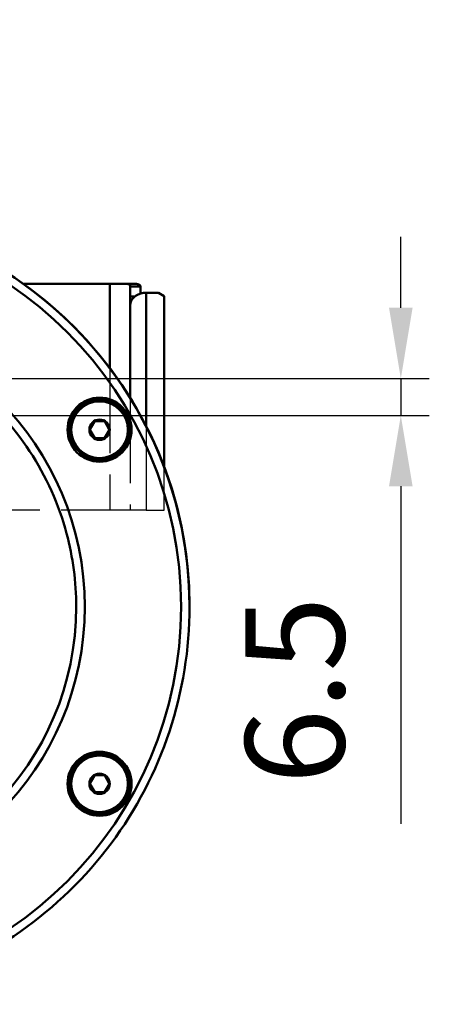
# Model space of a CAD drawing. Units: millimetres. Extents: x 1559 to 2082, y 1512 to 2131.
# Drawn here: x 1681 to 1756, y 1774 to 1948 of the extents above; entities that cross this region are included whole.
import ezdxf

# ---------------------------------------------------------------- set-up
doc = ezdxf.new("R2010")
doc.units = ezdxf.units.MM
doc.header["$LTSCALE"] = 5
doc.linetypes.add('AM_ISO02W050', pattern=[7.5, 6, -1.5])
doc.linetypes.add('AM_ISO02W050x2', pattern=[3.75, 3, -0.75])
doc.layers.get('Defpoints').update_dxf_attribs({"linetype": 'CONTINUOUS'})
for name, color, linetype, lineweight in [('AM_0', 7, 'CONTINUOUS', 50), ('AM_3 ( Verdeckt )', 6, 'AM_ISO02W050', 25), ('AM_5 ( Bemassung)', 3, 'CONTINUOUS', 25)]:
    doc.layers.add(name, color=color, linetype=linetype, lineweight=lineweight)
doc.styles.get("Standard").update_dxf_attribs({"font": 'arial.ttf'})
doc.dimstyles.new('BENUTZERDEFINIERTE NORM$0', dxfattribs={"dimtxt": 3.5, "dimasz": 2.5, "dimexe": 1, "dimexo": 0, "dimgap": 1.5, "dimtad": 1, "dimdsep": 46, "dimtxsty": 'Standard', "dimcen": 0, "dimclrd": 256, "dimclre": 256, "dimclrt": 6, "dimadec": 0, "dimazin": 2, "dimtp": 0.1, "dimtm": 0.1, "dimtfac": 0.71, "dimtmove": 0, "dimatfit": 3, "dimfxl": 1, "dimlwd": -1, "dimlwe": -1, "dimarcsym": 0})

# ---------------------------------------------------------------- blocks, each defined once
blk = doc.blocks.new('*D13')
at = {"layer": 'AM_5 ( Bemassung)', "transparency": 16777216}
for p, q in [((1748, 1896.74), (1748, 1909.24)), ((1649.81, 1884.24), (1753, 1884.24)), ((1748, 1884.24), (1748, 1877.74)), ((1670.7, 1877.74), (1753, 1877.74)), ((1748, 1865.24), (1748, 1805.65))]:
    blk.add_line(p, q, dxfattribs=at)
for points in [[(1745.92, 1896.74), (1750.08, 1896.74), (1748, 1884.24)], [(1745.92, 1865.24), (1750.08, 1865.24), (1748, 1877.74)]]:
    blk.add_solid(points, dxfattribs=at)
at = {"layer": 'Defpoints', "color": 0, "transparency": 16777216}
for p in [(1649.81, 1884.24), (1748, 1884.24), (1670.7, 1877.74)]:
    blk.add_point(p, dxfattribs=at)
at = {"layer": 'AM_5 ( Bemassung)', "color": 6, "transparency": 16777216, "insert": (1731.56, 1829.2), "char_height": 17.5, "attachment_point": 5, "rotation": 90}
blk.add_mtext('6.5', dxfattribs=at)
blk = doc.blocks.new('*D20')
at = {"layer": 'AM_5 ( Bemassung)', "transparency": 16777216}
for p, q in [((1772.07, 1987.74), (1772.07, 1944.12)), ((1812.07, 1987.74), (1812.07, 1944.12)), ((1759.57, 1949.12), (1747.07, 1949.12)), ((1812.07, 1949.12), (1772.07, 1949.12)), ((1824.57, 1949.12), (1837.07, 1949.12))]:
    blk.add_line(p, q, dxfattribs=at)
for points in [[(1759.57, 1951.21), (1759.57, 1947.04), (1772.07, 1949.12)], [(1824.57, 1951.21), (1824.57, 1947.04), (1812.07, 1949.12)]]:
    blk.add_solid(points, dxfattribs=at)
at = {"layer": 'Defpoints', "color": 0, "transparency": 16777216}
for p in [(1772.07, 1987.74), (1812.07, 1987.74), (1772.07, 1949.12)]:
    blk.add_point(p, dxfattribs=at)
at = {"layer": 'AM_5 ( Bemassung)', "color": 6, "transparency": 16777216, "insert": (1792.07, 1965.56), "char_height": 17.5, "attachment_point": 5}
blk.add_mtext('40', dxfattribs=at)

msp = doc.modelspace()

# ---------------------------------------------------------------- linework, layer by layer
at = {"layer": 'AM_0'}
for p, q in [((1696.654, 1900.989), (1681.348, 1900.989)), ((1696.654, 1900.989), (1696.654, 1886.063)), ((1696.654, 1900.989), (1699.361, 1900.989)), ((1699.361, 1900.989), (1700.715, 1900.989)), ((1700.254, 1900.514), (1700.254, 1898.744)), ((1700.254, 1900.514), (1700.884, 1900.514)), ((1700.884, 1900.514), (1702.054, 1900.514)), ((1702.054, 1899.266), (1702.054, 1900.514)), ((1700.254, 1897.481), (1700.254, 1898.744)), ((1700.254, 1898.744), (1701.038, 1898.744)), ((1703.054, 1899.409), (1703.054, 1875.816)), ((1703.054, 1899.409), (1705.254, 1899.409)), ((1705.254, 1899.409), (1706.254, 1898.777)), ((1706.254, 1868.557), (1706.254, 1898.777)), ((1700.254, 1897.481), (1700.254, 1897.322)), ((1700.254, 1897.481), (1700.27, 1897.481)), ((1700.254, 1897.322), (1700.254, 1880.791)), ((1693.931, 1876.66), (1693.131, 1875.274)), ((1695.63, 1876.717), (1694.03, 1876.717)), ((1695.729, 1876.66), (1696.529, 1875.274)), ((1689.83, 1875.217), (1689.83, 1875.218)), ((1693.101, 1875.221), (1693.964, 1873.724)), ((1693.931, 1873.774), (1693.131, 1875.16)), ((1695.696, 1873.724), (1696.56, 1875.221)), ((1695.729, 1873.774), (1696.529, 1875.16)), ((1699.83, 1875.217), (1699.83, 1875.218)), ((1693.964, 1873.724), (1695.696, 1873.724)), ((1693.964, 1873.717), (1693.964, 1873.724)), ((1694.03, 1873.717), (1695.63, 1873.717)), ((1695.696, 1873.717), (1695.696, 1873.724)), ((1710.704, 1843.997), (1710.704, 1843.987)), ((1710.704, 1843.972), (1710.704, 1843.978)), ((1693.131, 1812.775), (1693.931, 1814.16)), ((1695.63, 1814.217), (1694.03, 1814.217)), ((1696.529, 1812.775), (1695.729, 1814.16)), ((1689.83, 1812.717), (1689.83, 1812.718)), ((1693.101, 1812.721), (1693.964, 1811.225)), ((1693.131, 1812.66), (1693.931, 1811.275)), ((1693.964, 1811.225), (1695.696, 1811.225)), ((1693.964, 1811.217), (1693.964, 1811.225)), ((1694.03, 1811.217), (1695.63, 1811.217)), ((1695.696, 1811.225), (1696.56, 1812.721)), ((1695.696, 1811.217), (1695.696, 1811.225)), ((1696.529, 1812.66), (1695.729, 1811.275)), ((1699.83, 1812.717), (1699.83, 1812.718))]:
    msp.add_line(p, q, dxfattribs=at)
for centre, major_axis, ratio, start_param, end_param in [((1640.704, 1843.997), (-70, 0), 0.9999945, 3.1415927, 6.2831853), ((1640.704, 1843.987), (70, 0), 0.9999945, 0, 3.1415927), ((1640.704, 1843.978), (70, 0), 0.9999945, 0, 3.1415927), ((1640.704, 1843.972), (70, 0), 0.9999945, 0, 3.1415927), ((1703.054, 1897.237), (-2.8, 0), 0.7754697, 4.712389, 6.103651), ((1694.83, 1875.218), (-5, 0), 0.9999945, 3.1415927, 6.2831853), ((1694.83, 1875.217), (-1.7, 0), 0.9999945, 5.2696292, 6.2495439), ((1694.83, 1875.217), (-1.7, 0), 0.9999945, 4.2224317, 5.2023463), ((1694.83, 1875.217), (1.7, 0), 0.9999945, 0.0336414, 1.0135561), ((1694.83, 1875.217), (-1.7, 0), 0.9999945, 0.0336414, 1.0135561), ((1694.83, 1875.217), (1.7, 0), 0.9999945, 5.2696292, 6.2495439), ((1694.83, 1875.217), (-1.7, 0), 0.9999945, 1.080839, 2.0607537), ((1640.704, 1843.972), (50, 0), 0.9999945, 3.1415927, 6.2831853), ((1640.704, 1843.978), (-50, -0.006), 0.9999945, 0, 3.1413663), ((1694.83, 1812.718), (-5, 0), 0.9999945, 3.1415927, 6.2831853), ((1694.83, 1812.717), (-1.7, 0), 0.9999945, 5.2696292, 6.2495439), ((1694.83, 1812.717), (-1.7, 0), 0.9999945, 4.2224317, 5.2023463), ((1694.83, 1812.717), (1.7, 0), 0.9999945, 0.0336414, 1.0135561), ((1694.83, 1812.717), (-1.7, 0), 0.9999945, 0.0336414, 1.0135561), ((1694.83, 1812.717), (-1.7, 0), 0.9999945, 1.080839, 2.0607537), ((1694.83, 1812.717), (1.7, 0), 0.9999945, 5.2696292, 6.2495439)]:
    msp.add_ellipse(centre, major_axis=major_axis, ratio=ratio, start_param=start_param, end_param=end_param, dxfattribs=at)
for centre, major_axis in [((1640.704, 1843.967), (-68.5, 0)), ((1640.704, 1843.967), (-51.5, 0)), ((1694.83, 1875.217), (-5.657, 0)), ((1694.83, 1875.217), (-5.304, 0)), ((1694.83, 1875.217), (5, 0)), ((1694.83, 1875.217), (1.8, 0)), ((1694.83, 1812.717), (5.657, 0)), ((1694.83, 1812.718), (5.304, 0)), ((1694.83, 1812.717), (5, 0)), ((1694.83, 1812.717), (1.8, 0))]:
    msp.add_ellipse(centre, major_axis=major_axis, ratio=0.9999945, dxfattribs=at)
for points, knots in [([(1700.254, 1900.514), (1700.254, 1900.593), (1700.236, 1900.663), (1700.16, 1900.782), (1700.102, 1900.832), (1699.95, 1900.911), (1699.856, 1900.94), (1699.633, 1900.979), (1699.505, 1900.989), (1699.361, 1900.989)], [-0.26513057, -0.26513057, -0.26513057, -0.26513057, -0.19781136, -0.19781136, -0.13094593, -0.13094593, -0.0654045, -0.0654045, -0.000001, -0.000001, -0.000001, -0.000001]), ([(1700.715, 1900.989), (1700.875, 1900.989), (1701.022, 1900.984), (1701.29, 1900.962), (1701.41, 1900.946), (1701.586, 1900.91), (1701.649, 1900.893), (1701.764, 1900.854), (1701.815, 1900.831), (1701.924, 1900.769), (1701.973, 1900.726), (1702.038, 1900.629), (1702.054, 1900.574), (1702.054, 1900.514)], [0.000001, 0.000001, 0.000001, 0.000001, 0.07291874, 0.07291874, 0.14574607, 0.14574607, 0.1941898, 0.1941898, 0.24406003, 0.24406003, 0.31861005, 0.31861005, 0.39273375, 0.39273375, 0.39273375, 0.39273375]), ([(1700.299, 1897.625), (1700.291, 1897.591), (1700.284, 1897.559), (1700.279, 1897.53), (1700.273, 1897.5), (1700.268, 1897.472), (1700.265, 1897.446), (1700.261, 1897.421), (1700.258, 1897.398), (1700.257, 1897.377), (1700.255, 1897.356), (1700.254, 1897.338), (1700.254, 1897.322)], [0, 0, 0, 0, 0.25, 0.25, 0.25, 0.5, 0.5, 0.5, 0.75, 0.75, 0.75, 1, 1, 1, 1]), ([(1590.704, 1843.972), (1590.704, 1849.305), (1591.564, 1854.638), (1594.92, 1864.763), (1597.414, 1869.554), (1603.784, 1878.109), (1607.659, 1881.872), (1616.397, 1887.99), (1621.259, 1890.343), (1631.478, 1893.402), (1636.833, 1894.106), (1647.495, 1893.795), (1652.8, 1892.779), (1662.823, 1889.129), (1667.539, 1886.496), (1675.905, 1879.879), (1679.553, 1875.896), (1685.413, 1866.983), (1687.623, 1862.055), (1690.13, 1852.691), (1690.704, 1848.332), (1690.704, 1843.972)], [0, 0, 0, 0, 0.3200001, 0.3200001, 0.6400002, 0.6400002, 0.9600002, 0.9600002, 1.2800002, 1.2800002, 1.6000001, 1.6000001, 1.92, 1.92, 2.2399999, 2.2399999, 2.5599999, 2.5599999, 2.8799999, 2.8799999, 3.1415927, 3.1415927, 3.1415927, 3.1415927]), ([(1710.704, 1843.972), (1710.704, 1836.505), (1709.499, 1829.04), (1704.802, 1814.865), (1701.31, 1808.157), (1692.391, 1796.179), (1686.967, 1790.911), (1674.734, 1782.346), (1667.927, 1779.052), (1653.621, 1774.77), (1646.123, 1773.784), (1631.196, 1774.22), (1623.769, 1775.642), (1609.737, 1780.752), (1603.135, 1784.438), (1591.422, 1793.702), (1586.314, 1799.278), (1578.111, 1811.756), (1575.016, 1818.656), (1571.507, 1831.765), (1570.704, 1837.868), (1570.704, 1843.972)], [3.1415927, 3.1415927, 3.1415927, 3.1415927, 3.4615926, 3.4615926, 3.7815925, 3.7815925, 4.1015925, 4.1015925, 4.4215925, 4.4215925, 4.7415926, 4.7415926, 5.0615927, 5.0615927, 5.3815927, 5.3815927, 5.7015927, 5.7015927, 6.0215927, 6.0215927, 6.2831853, 6.2831853, 6.2831853, 6.2831853])]:
    msp.add_open_spline(points, degree=3, knots=knots, dxfattribs=at)
for points in [[(1693.931, 1876.66), (1693.937, 1876.669), (1693.948, 1876.688), (1693.959, 1876.707), (1693.964, 1876.717)], [(1694.03, 1876.717), (1694.019, 1876.717), (1693.998, 1876.717), (1693.975, 1876.717), (1693.964, 1876.717)], [(1695.63, 1876.717), (1695.638, 1876.717), (1695.652, 1876.717), (1695.674, 1876.717), (1695.689, 1876.717), (1695.696, 1876.717)], [(1695.729, 1876.66), (1695.726, 1876.666), (1695.719, 1876.679), (1695.708, 1876.698), (1695.7, 1876.711), (1695.696, 1876.717)], [(1693.131, 1875.274), (1693.126, 1875.265), (1693.115, 1875.246), (1693.104, 1875.227), (1693.098, 1875.217)], [(1693.131, 1875.16), (1693.126, 1875.169), (1693.115, 1875.188), (1693.104, 1875.207), (1693.098, 1875.217)], [(1693.931, 1873.774), (1693.935, 1873.768), (1693.942, 1873.755), (1693.953, 1873.736), (1693.961, 1873.723), (1693.964, 1873.717)], [(1695.729, 1873.774), (1695.724, 1873.765), (1695.713, 1873.746), (1695.702, 1873.727), (1695.696, 1873.717)], [(1696.529, 1875.274), (1696.535, 1875.265), (1696.546, 1875.246), (1696.557, 1875.227), (1696.562, 1875.217)], [(1696.529, 1875.16), (1696.535, 1875.169), (1696.546, 1875.188), (1696.557, 1875.207), (1696.562, 1875.217)], [(1694.03, 1873.717), (1694.023, 1873.717), (1694.009, 1873.717), (1693.987, 1873.717), (1693.972, 1873.717), (1693.964, 1873.717)], [(1695.63, 1873.717), (1695.641, 1873.717), (1695.663, 1873.717), (1695.685, 1873.717), (1695.696, 1873.717)], [(1710.704, 1843.978), (1710.704, 1843.981), (1710.704, 1843.984), (1710.704, 1843.987)], [(1693.931, 1814.16), (1693.937, 1814.17), (1693.948, 1814.189), (1693.959, 1814.208), (1693.964, 1814.217)], [(1694.03, 1814.217), (1694.019, 1814.217), (1693.998, 1814.217), (1693.975, 1814.217), (1693.964, 1814.217)], [(1695.63, 1814.217), (1695.641, 1814.217), (1695.663, 1814.217), (1695.685, 1814.217), (1695.696, 1814.217)], [(1695.729, 1814.16), (1695.724, 1814.17), (1695.713, 1814.189), (1695.702, 1814.208), (1695.696, 1814.217)], [(1693.131, 1812.775), (1693.128, 1812.768), (1693.12, 1812.756), (1693.109, 1812.736), (1693.102, 1812.724), (1693.098, 1812.717)], [(1693.131, 1812.66), (1693.128, 1812.666), (1693.12, 1812.679), (1693.109, 1812.698), (1693.102, 1812.711), (1693.098, 1812.717)], [(1693.931, 1811.275), (1693.937, 1811.265), (1693.948, 1811.246), (1693.959, 1811.227), (1693.964, 1811.217)], [(1694.03, 1811.217), (1694.019, 1811.217), (1693.998, 1811.217), (1693.975, 1811.217), (1693.964, 1811.217)], [(1695.63, 1811.217), (1695.641, 1811.217), (1695.663, 1811.217), (1695.685, 1811.217), (1695.696, 1811.217)], [(1695.729, 1811.275), (1695.724, 1811.265), (1695.713, 1811.246), (1695.702, 1811.227), (1695.696, 1811.217)], [(1696.529, 1812.775), (1696.533, 1812.768), (1696.54, 1812.756), (1696.551, 1812.736), (1696.559, 1812.724), (1696.562, 1812.717)], [(1696.529, 1812.66), (1696.533, 1812.666), (1696.54, 1812.679), (1696.551, 1812.698), (1696.559, 1812.711), (1696.562, 1812.717)]]:
    msp.add_open_spline(points, degree=3, dxfattribs=at)
at = {"layer": 'AM_3 ( Verdeckt )', "linetype": 'AM_ISO02W050x2'}
for p, q in [((1696.654, 1886.063), (1696.654, 1860.989)), ((1700.254, 1880.791), (1700.254, 1860.989)), ((1703.054, 1875.816), (1703.054, 1860.989)), ((1706.254, 1860.989), (1706.254, 1868.557)), ((1703.054, 1860.989), (1578.354, 1860.989)), ((1703.054, 1860.989), (1706.254, 1860.989))]:
    msp.add_line(p, q, dxfattribs=at)

# ---------------------------------------------------------------- dimensions: what is measured, and where the dimension line sits
at = {"layer": 'AM_5 ( Bemassung)'}
for base, p1, p2, angle, picture, middle in [((1772.066, 1949.122), (1812.066, 1987.74), (1772.066, 1987.74), 180, '*D20', (1792.066, 1949.122)), ((1747.999, 1884.239), (1670.704, 1877.739), (1649.808, 1884.239), 270, '*D13', (1747.999, 1829.196))]:
    dim = msp.add_linear_dim(base=base, p1=p1, p2=p2, angle=angle, dimstyle='BENUTZERDEFINIERTE NORM$0', override={"dimscale": 5}, dxfattribs=at)
    dim.commit()
    dim.dimension.update_dxf_attribs({"geometry": picture, "text_midpoint": middle, "dimtype": 160})

doc.saveas('drawing.dxf')
